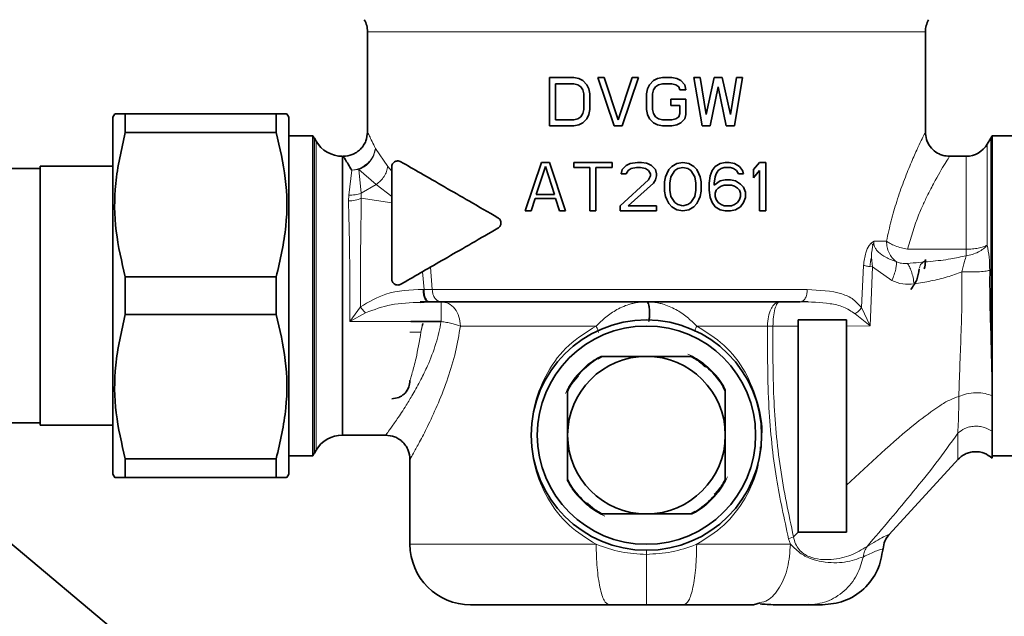
# Model space of a CAD drawing. Units: millimetres. Extents: x 322 to 5920, y 475 to 4900.
# Drawn here: x 2557 to 2639, y 4751 to 4800 of the extents above; entities that cross this region are included whole.
import ezdxf

# ---------------------------------------------------------------- set-up
doc = ezdxf.new("R2010")
doc.units = ezdxf.units.MM

msp = doc.modelspace()

# ---------------------------------------------------------------- linework, layer by layer
at = {"color": 7, "linetype": 'Continuous', "lineweight": 35}
for p, q in [((2586.026, 4799.413), (2586.026, 4791.144)), ((2632.026, 4791.094), (2632.026, 4799.413)), ((2601.026, 4795.644), (2603.026, 4795.644)), ((2601.026, 4791.644), (2601.026, 4795.644)), ((2601.526, 4795.133), (2601.526, 4792.154)), ((2603.026, 4795.133), (2601.526, 4795.133)), ((2603.026, 4795.644), (2603.443, 4795.558)), ((2603.359, 4795.048), (2603.026, 4795.133)), ((2603.609, 4794.878), (2603.359, 4795.048)), ((2603.443, 4795.558), (2603.776, 4795.388)), ((2603.776, 4795.388), (2604.109, 4795.048)), ((2604.109, 4795.048), (2604.276, 4794.707)), ((2605.026, 4795.644), (2605.526, 4795.644)), ((2606.359, 4791.644), (2605.026, 4795.644)), ((2605.526, 4795.644), (2606.693, 4792.154)), ((2606.693, 4792.154), (2607.859, 4795.644)), ((2608.359, 4795.644), (2607.026, 4791.644)), ((2607.859, 4795.644), (2608.359, 4795.644)), ((2609.109, 4794.707), (2609.276, 4795.048)), ((2609.276, 4795.048), (2609.609, 4795.388)), ((2609.609, 4795.388), (2609.943, 4795.558)), ((2610.026, 4795.048), (2609.776, 4794.878)), ((2609.943, 4795.558), (2610.359, 4795.644)), ((2610.359, 4795.133), (2610.026, 4795.048)), ((2610.359, 4795.644), (2611.109, 4795.644)), ((2611.109, 4795.133), (2610.359, 4795.133)), ((2611.109, 4795.644), (2611.526, 4795.558)), ((2611.443, 4795.048), (2611.109, 4795.133)), ((2611.693, 4794.878), (2611.443, 4795.048)), ((2611.526, 4795.558), (2611.859, 4795.388)), ((2611.859, 4795.388), (2612.193, 4795.048)), ((2612.193, 4795.048), (2612.276, 4794.622)), ((2612.943, 4795.644), (2613.443, 4795.644)), ((2613.609, 4791.644), (2612.943, 4795.644)), ((2613.443, 4795.644), (2613.943, 4792.58)), ((2613.943, 4792.58), (2614.609, 4795.644)), ((2614.609, 4795.644), (2615.276, 4795.644)), ((2615.276, 4795.644), (2615.943, 4792.58)), ((2615.943, 4792.58), (2616.443, 4795.644)), ((2616.943, 4795.644), (2616.276, 4791.644)), ((2616.443, 4795.644), (2616.943, 4795.644)), ((2603.776, 4794.622), (2603.609, 4794.878)), ((2603.859, 4794.282), (2603.776, 4794.622)), ((2603.859, 4793.005), (2603.859, 4794.282)), ((2604.276, 4794.707), (2604.359, 4794.282)), ((2604.359, 4794.282), (2604.359, 4793.005)), ((2609.026, 4794.282), (2609.109, 4794.707)), ((2609.026, 4793.005), (2609.026, 4794.282)), ((2609.609, 4794.622), (2609.526, 4794.282)), ((2609.526, 4794.282), (2609.526, 4793.005)), ((2609.776, 4794.878), (2609.609, 4794.622)), ((2611.776, 4794.622), (2611.693, 4794.878)), ((2612.276, 4794.622), (2611.776, 4794.622)), ((2614.943, 4794.878), (2614.276, 4791.644)), ((2615.609, 4791.644), (2614.943, 4794.878)), ((2611.026, 4793.856), (2612.276, 4793.856)), ((2611.026, 4793.346), (2611.026, 4793.856)), ((2612.276, 4793.856), (2612.276, 4792.58)), ((2565.186, 4792.644), (2565.026, 4792.366)), ((2566.052, 4791.097), (2566.052, 4792.644)), ((2578.5, 4792.644), (2566.052, 4792.644)), ((2578.5, 4792.644), (2578.5, 4791.097)), ((2579.526, 4792.366), (2579.366, 4792.644)), ((2603.609, 4792.41), (2603.776, 4792.665)), ((2603.776, 4792.665), (2603.859, 4793.005)), ((2604.359, 4793.005), (2604.276, 4792.58)), ((2609.109, 4792.58), (2609.026, 4793.005)), ((2609.526, 4793.005), (2609.609, 4792.665)), ((2609.609, 4792.665), (2609.776, 4792.41)), ((2611.776, 4793.346), (2611.026, 4793.346)), ((2611.693, 4792.41), (2611.776, 4792.665)), ((2611.776, 4792.665), (2611.776, 4793.346)), ((2565.026, 4792.366), (2565.026, 4762.921)), ((2579.526, 4792.366), (2579.526, 4762.921)), ((2601.526, 4792.154), (2603.026, 4792.154)), ((2603.026, 4792.154), (2603.359, 4792.239)), ((2603.359, 4792.239), (2603.609, 4792.41)), ((2603.776, 4791.899), (2603.443, 4791.729)), ((2604.109, 4792.239), (2603.776, 4791.899)), ((2604.276, 4792.58), (2604.109, 4792.239)), ((2609.276, 4792.239), (2609.109, 4792.58)), ((2609.609, 4791.899), (2609.276, 4792.239)), ((2609.943, 4791.729), (2609.609, 4791.899)), ((2609.776, 4792.41), (2610.026, 4792.239)), ((2610.026, 4792.239), (2610.359, 4792.154)), ((2610.359, 4792.154), (2611.109, 4792.154)), ((2611.109, 4792.154), (2611.443, 4792.239)), ((2611.443, 4792.239), (2611.693, 4792.41)), ((2611.859, 4791.899), (2611.526, 4791.729)), ((2612.193, 4792.239), (2611.859, 4791.899)), ((2612.276, 4792.58), (2612.193, 4792.239)), ((2578.5, 4791.097), (2566.052, 4791.097)), ((2603.026, 4791.644), (2601.026, 4791.644)), ((2603.443, 4791.729), (2603.026, 4791.644)), ((2607.026, 4791.644), (2606.359, 4791.644)), ((2610.359, 4791.644), (2609.943, 4791.729)), ((2611.109, 4791.644), (2610.359, 4791.644)), ((2611.526, 4791.729), (2611.109, 4791.644)), ((2614.276, 4791.644), (2613.609, 4791.644)), ((2616.276, 4791.644), (2615.609, 4791.644)), ((2581.509, 4790.844), (2579.526, 4790.844)), ((2581.509, 4777.644), (2581.509, 4790.844)), ((2581.786, 4790.394), (2581.641, 4790.644)), ((2637.41, 4790.644), (2637.122, 4790.144)), ((2639.526, 4790.844), (2637.542, 4790.844)), ((2637.542, 4774.55), (2637.542, 4790.844)), ((2583.951, 4789.144), (2583.951, 4766.144)), ((2599.026, 4784.644), (2600.359, 4788.644)), ((2600.359, 4788.644), (2601.026, 4788.644)), ((2601.026, 4788.644), (2602.359, 4784.644)), ((2603.026, 4788.644), (2606.193, 4788.644)), ((2603.026, 4788.218), (2603.026, 4788.644)), ((2606.193, 4788.644), (2606.193, 4788.218)), ((2607.359, 4788.388), (2607.693, 4788.558)), ((2607.693, 4788.558), (2608.276, 4788.644)), ((2608.276, 4788.644), (2608.609, 4788.644)), ((2608.609, 4788.644), (2609.026, 4788.573)), ((2609.026, 4788.573), (2609.109, 4788.558)), ((2609.109, 4788.558), (2609.443, 4788.388)), ((2611.109, 4788.303), (2611.526, 4788.558)), ((2611.526, 4788.558), (2612.026, 4788.644)), ((2612.026, 4788.644), (2612.526, 4788.558)), ((2612.526, 4788.558), (2612.943, 4788.303)), ((2614.693, 4788.303), (2615.109, 4788.558)), ((2615.109, 4788.558), (2615.526, 4788.644)), ((2615.526, 4788.644), (2615.859, 4788.644)), ((2615.859, 4788.644), (2616.276, 4788.558)), ((2616.276, 4788.558), (2616.693, 4788.303)), ((2617.859, 4788.048), (2618.359, 4788.644)), ((2618.359, 4788.644), (2618.859, 4788.644)), ((2618.859, 4788.644), (2618.859, 4784.644)), ((2635.39, 4789.144), (2634, 4789.144)), ((2559.026, 4788.124), (2554.026, 4788.124)), ((2565.026, 4788.319), (2559.026, 4788.319)), ((2559.026, 4788.319), (2559.026, 4777.644)), ((2588.026, 4788.262), (2588.026, 4783.83)), ((2600.693, 4788.303), (2599.943, 4786.005)), ((2601.443, 4786.005), (2600.693, 4788.303)), ((2604.359, 4788.218), (2603.026, 4788.218)), ((2604.359, 4784.644), (2604.359, 4788.218)), ((2604.859, 4788.218), (2604.859, 4784.644)), ((2606.193, 4788.218), (2604.859, 4788.218)), ((2606.943, 4787.707), (2607.026, 4788.048)), ((2607.026, 4788.048), (2607.359, 4788.388)), ((2607.526, 4787.963), (2607.359, 4787.707)), ((2607.776, 4788.133), (2607.526, 4787.963)), ((2608.193, 4788.218), (2607.776, 4788.133)), ((2608.526, 4788.218), (2608.193, 4788.218)), ((2608.943, 4788.133), (2608.526, 4788.218)), ((2609.193, 4787.963), (2608.943, 4788.133)), ((2609.359, 4787.707), (2609.193, 4787.963)), ((2609.443, 4788.388), (2609.776, 4788.048)), ((2609.776, 4788.048), (2609.859, 4787.707)), ((2610.693, 4787.707), (2610.859, 4788.048)), ((2610.859, 4788.048), (2611.109, 4788.303)), ((2611.359, 4787.963), (2611.026, 4787.452)), ((2611.609, 4788.133), (2611.359, 4787.963)), ((2612.026, 4788.218), (2611.609, 4788.133)), ((2612.443, 4788.133), (2612.026, 4788.218)), ((2612.693, 4787.963), (2612.443, 4788.133)), ((2613.026, 4787.452), (2612.693, 4787.963)), ((2612.943, 4788.303), (2613.193, 4788.048)), ((2613.193, 4788.048), (2613.359, 4787.707)), ((2614.276, 4787.537), (2614.443, 4787.963)), ((2614.443, 4787.963), (2614.693, 4788.303)), ((2614.943, 4787.963), (2614.776, 4787.707)), ((2615.192, 4788.133), (2614.943, 4787.963)), ((2615.443, 4788.218), (2615.192, 4788.133)), ((2615.943, 4788.218), (2615.443, 4788.218)), ((2616.193, 4788.133), (2615.943, 4788.218)), ((2616.443, 4787.963), (2616.193, 4788.133)), ((2616.609, 4787.707), (2616.443, 4787.963)), ((2616.693, 4788.303), (2616.943, 4787.963)), ((2616.943, 4787.963), (2617.026, 4787.707)), ((2617.859, 4787.367), (2617.859, 4788.048)), ((2618.359, 4787.963), (2617.859, 4787.367)), ((2618.359, 4784.644), (2618.359, 4787.963)), ((2606.859, 4785.069), (2609.193, 4787.197)), ((2607.359, 4787.707), (2606.943, 4787.707)), ((2609.609, 4786.941), (2607.526, 4785.069)), ((2609.193, 4787.197), (2609.359, 4787.537)), ((2609.359, 4787.537), (2609.359, 4787.707)), ((2609.776, 4787.197), (2609.609, 4786.941)), ((2609.859, 4787.537), (2609.776, 4787.197)), ((2609.859, 4787.707), (2609.859, 4787.537)), ((2610.526, 4787.027), (2610.609, 4787.452)), ((2610.526, 4786.261), (2610.526, 4787.027)), ((2610.609, 4787.452), (2610.693, 4787.707)), ((2611.026, 4787.452), (2610.943, 4786.941)), ((2610.943, 4786.941), (2610.943, 4786.346)), ((2613.109, 4786.941), (2613.026, 4787.452)), ((2613.109, 4786.346), (2613.109, 4786.941)), ((2613.359, 4787.707), (2613.443, 4787.452)), ((2613.443, 4787.452), (2613.526, 4787.027)), ((2613.526, 4787.027), (2613.526, 4786.261)), ((2614.193, 4786.941), (2614.276, 4787.537)), ((2614.193, 4786.346), (2614.193, 4786.941)), ((2614.693, 4787.452), (2614.609, 4786.941)), ((2614.609, 4786.771), (2615.109, 4787.112)), ((2614.609, 4786.941), (2614.609, 4786.771)), ((2614.776, 4787.707), (2614.693, 4787.452)), ((2615.109, 4787.112), (2615.526, 4787.197)), ((2615.526, 4787.197), (2615.943, 4787.197)), ((2615.943, 4787.197), (2616.359, 4787.112)), ((2616.359, 4787.112), (2616.776, 4786.856)), ((2617.026, 4787.707), (2616.609, 4787.707)), ((2610.609, 4785.835), (2610.526, 4786.261)), ((2610.943, 4786.346), (2611.026, 4785.835)), ((2613.026, 4785.835), (2613.109, 4786.346)), ((2613.526, 4786.261), (2613.443, 4785.835)), ((2614.276, 4785.75), (2614.193, 4786.346)), ((2614.776, 4786.346), (2614.693, 4786.09)), ((2614.943, 4786.516), (2614.776, 4786.346)), ((2615.192, 4786.686), (2614.943, 4786.516)), ((2615.443, 4786.771), (2615.192, 4786.686)), ((2616.026, 4786.771), (2615.443, 4786.771)), ((2616.276, 4786.686), (2616.026, 4786.771)), ((2616.526, 4786.516), (2616.276, 4786.686)), ((2616.693, 4786.346), (2616.526, 4786.516)), ((2616.776, 4786.09), (2616.693, 4786.346)), ((2616.776, 4786.856), (2617.026, 4786.601)), ((2617.026, 4786.601), (2617.193, 4786.175)), ((2617.193, 4786.175), (2617.193, 4785.75)), ((2599.859, 4785.665), (2599.526, 4784.644)), ((2601.526, 4785.665), (2599.859, 4785.665)), ((2599.943, 4786.005), (2601.443, 4786.005)), ((2601.859, 4784.644), (2601.526, 4785.665)), ((2610.693, 4785.58), (2610.609, 4785.835)), ((2610.859, 4785.239), (2610.693, 4785.58)), ((2611.026, 4785.835), (2611.359, 4785.324)), ((2611.359, 4785.324), (2611.609, 4785.154)), ((2612.443, 4785.154), (2612.693, 4785.324)), ((2612.693, 4785.324), (2613.026, 4785.835)), ((2613.359, 4785.58), (2613.193, 4785.239)), ((2613.443, 4785.835), (2613.359, 4785.58)), ((2614.443, 4785.324), (2614.276, 4785.75)), ((2614.693, 4784.984), (2614.443, 4785.324)), ((2614.693, 4786.09), (2614.693, 4785.835)), ((2614.693, 4785.835), (2614.776, 4785.58)), ((2614.776, 4785.58), (2614.943, 4785.324)), ((2614.943, 4785.324), (2615.192, 4785.154)), ((2616.276, 4785.154), (2616.526, 4785.324)), ((2616.526, 4785.324), (2616.693, 4785.58)), ((2616.693, 4785.58), (2616.776, 4785.835)), ((2616.776, 4785.835), (2616.776, 4786.09)), ((2617.026, 4785.324), (2616.776, 4784.984)), ((2617.193, 4785.75), (2617.026, 4785.324)), ((2599.526, 4784.644), (2599.026, 4784.644)), ((2602.359, 4784.644), (2601.859, 4784.644)), ((2604.859, 4784.644), (2604.359, 4784.644)), ((2606.859, 4784.644), (2606.859, 4785.069)), ((2609.026, 4784.644), (2606.859, 4784.644)), ((2607.526, 4785.069), (2609.859, 4785.069)), ((2609.859, 4784.644), (2609.026, 4784.644)), ((2609.859, 4785.069), (2609.859, 4784.644)), ((2611.109, 4784.984), (2610.859, 4785.239)), ((2611.526, 4784.729), (2611.109, 4784.984)), ((2612.026, 4784.644), (2611.526, 4784.729)), ((2611.609, 4785.154), (2612.026, 4785.069)), ((2612.026, 4785.069), (2612.443, 4785.154)), ((2612.526, 4784.729), (2612.026, 4784.644)), ((2612.943, 4784.984), (2612.526, 4784.729)), ((2613.193, 4785.239), (2612.943, 4784.984)), ((2615.109, 4784.729), (2614.693, 4784.984)), ((2615.526, 4784.644), (2615.109, 4784.729)), ((2615.192, 4785.154), (2615.443, 4785.069)), ((2615.443, 4785.069), (2616.026, 4785.069)), ((2615.943, 4784.644), (2615.526, 4784.644)), ((2616.359, 4784.729), (2615.943, 4784.644)), ((2616.026, 4785.069), (2616.276, 4785.154)), ((2616.776, 4784.984), (2616.359, 4784.729)), ((2618.859, 4784.644), (2618.359, 4784.644)), ((2566.052, 4779.191), (2566.052, 4776.097)), ((2566.052, 4779.191), (2578.5, 4779.191)), ((2578.5, 4776.097), (2578.5, 4779.191)), ((2589.138, 4778.801), (2588.776, 4778.592)), ((2559.026, 4777.644), (2559.026, 4766.969)), ((2581.509, 4764.444), (2581.509, 4777.644)), ((2590.366, 4777.132), (2590.958, 4777.161)), ((2590.393, 4777.09), (2591.037, 4777.144)), ((2591.037, 4777.144), (2591.125, 4777.144)), ((2621.815, 4777.16), (2622.349, 4777.136)), ((2578.5, 4776.097), (2566.052, 4776.097)), ((2625.526, 4775.644), (2621.526, 4775.644)), ((2621.526, 4775.128), (2621.526, 4775.644)), ((2625.526, 4775.136), (2625.526, 4775.644)), ((2589.589, 4775.514), (2592.107, 4775.514)), ((2590.557, 4775.224), (2590.586, 4775.358)), ((2637.526, 4771.622), (2637.542, 4774.55)), ((2609.026, 4772.644), (2605.284, 4772.644)), ((2612.767, 4772.644), (2609.026, 4772.644)), ((2637.526, 4770.124), (2637.526, 4771.622)), ((2602.526, 4769.885), (2602.526, 4766.144)), ((2615.526, 4766.144), (2615.526, 4769.885)), ((2637.526, 4769.374), (2637.526, 4770.124)), ((2554.026, 4767.164), (2559.026, 4767.164)), ((2559.026, 4766.969), (2565.026, 4766.969)), ((2583.951, 4766.144), (2587.526, 4766.144)), ((2602.526, 4766.144), (2602.526, 4762.402)), ((2615.526, 4762.402), (2615.526, 4766.144)), ((2566.052, 4762.644), (2566.052, 4764.191)), ((2578.5, 4764.191), (2566.052, 4764.191)), ((2578.5, 4764.191), (2578.5, 4762.644)), ((2579.526, 4764.444), (2581.509, 4764.444)), ((2581.641, 4764.644), (2581.786, 4764.894)), ((2637.521, 4764.444), (2639.526, 4764.444)), ((2589.526, 4764.144), (2589.526, 4757.144)), ((2629.05, 4757.955), (2634.747, 4764.179)), ((2565.026, 4762.921), (2565.186, 4762.644)), ((2578.5, 4762.644), (2566.052, 4762.644)), ((2579.366, 4762.644), (2579.526, 4762.921)), ((2605.284, 4759.644), (2609.026, 4759.644)), ((2609.026, 4759.644), (2612.767, 4759.644)), ((2568.86, 4746.933), (2555.837, 4757.861)), ((2621.54, 4758.144), (2621.526, 4758.144)), ((2609.026, 4752.144), (2605.943, 4752.144)), ((2612.109, 4752.144), (2609.026, 4752.144)), ((2617.85, 4752.144), (2618.391, 4752.321)), ((2621.785, 4752.153), (2622.668, 4752.156)), ((2621.785, 4752.144), (2622.324, 4752.144)), ((2622.424, 4752.162), (2622.656, 4752.156))]:
    msp.add_line(p, q, dxfattribs=at)
at = {"color": 8, "linetype": 'Continuous', "lineweight": 18}
for p, q in [((2581.641, 4764.645), (2581.641, 4790.644)), ((2581.786, 4764.894), (2581.786, 4790.394)), ((2637.41, 4774.597), (2637.41, 4790.644)), ((2586.674, 4789.79), (2587.704, 4788.312)), ((2637.122, 4790.144), (2637.122, 4781.81)), ((2635.39, 4781.477), (2635.39, 4789.144)), ((2584.475, 4785.943), (2584.73, 4787.991)), ((2584.73, 4787.991), (2585.304, 4788.054)), ((2586.75, 4786.83), (2585.304, 4788.054)), ((2585.305, 4788.053), (2585.49, 4786.099)), ((2587.704, 4788.312), (2588.026, 4787.926)), ((2585.49, 4786.099), (2586.75, 4786.83)), ((2588.026, 4785.823), (2586.75, 4786.83)), ((2584.457, 4785.462), (2584.475, 4785.943)), ((2585.49, 4786.099), (2585.515, 4785.681)), ((2588.026, 4785.307), (2585.515, 4785.681)), ((2627.589, 4782.014), (2627.795, 4782.144)), ((2627.795, 4782.144), (2627.688, 4781.756)), ((2627.795, 4782.144), (2628.822, 4782.144)), ((2630.543, 4781.477), (2635.39, 4781.477)), ((2635.39, 4781.477), (2635.39, 4780.942)), ((2627.577, 4780.804), (2627.652, 4780.03)), ((2590.692, 4778.165), (2590.567, 4779.626)), ((2591.212, 4779.998), (2591.365, 4778.144)), ((2626.754, 4776.661), (2626.922, 4780.137)), ((2627.652, 4780.03), (2627.451, 4780.054)), ((2627.652, 4780.03), (2627.468, 4775.148)), ((2627.652, 4780.03), (2629.271, 4778.888)), ((2631.621, 4780.23), (2631.548, 4779.941)), ((2590.605, 4778.165), (2590.692, 4778.165)), ((2585.436, 4776.725), (2584.565, 4775.514)), ((2627.468, 4775.148), (2626.754, 4776.661)), ((2584.565, 4775.514), (2585.869, 4776.245)), ((2626.228, 4776.155), (2627.468, 4775.148)), ((2592.107, 4775.514), (2584.565, 4775.514)), ((2590.555, 4775.294), (2590.431, 4774.644)), ((2590.431, 4774.644), (2590.557, 4775.224)), ((2619.004, 4775.144), (2613.172, 4775.144)), ((2619.004, 4775.144), (2619.46, 4775.128)), ((2621.526, 4775.128), (2619.46, 4775.128)), ((2627.468, 4775.148), (2625.526, 4775.136)), ((2589.526, 4774.644), (2590.431, 4774.644)), ((2637.542, 4774.55), (2637.41, 4774.597)), ((2605.459, 4772.644), (2605.035, 4772.423)), ((2615.526, 4769.71), (2615.306, 4770.135)), ((2602.526, 4762.577), (2602.746, 4762.152)), ((2612.592, 4759.644), (2613.017, 4759.864)), ((2620.749, 4757.596), (2621.153, 4757.757)), ((2620.892, 4757.144), (2620.749, 4757.596))]:
    msp.add_line(p, q, dxfattribs=at)
at = {"color": 8, "linetype": 'Continuous', "lineweight": 18, "flags": 128}
for points in [[(2604.88, 4775.144), (2603.25, 4775.144), (2601.664, 4775.144), (2600.132, 4775.144), (2598.667, 4775.144), (2597.279, 4775.144), (2595.98, 4775.144), (2594.777, 4775.144), (2593.681, 4775.144)], [(2589.526, 4757.144), (2589.705, 4757.144), (2590.239, 4757.144), (2591.118, 4757.144), (2592.327, 4757.144), (2593.842, 4757.144), (2595.636, 4757.144), (2597.676, 4757.144), (2599.925, 4757.144), (2602.341, 4757.144), (2604.88, 4757.144)]]:
    msp.add_lwpolyline(points, dxfattribs=at)
at = {"color": 7, "linetype": 'Continuous', "lineweight": 35, "flags": 128}
msp.add_lwpolyline([(2625.526, 4758.163), (2625.515, 4758.154), (2625.505, 4758.144)], dxfattribs=at)
at = {"color": 7, "linetype": 'Continuous', "lineweight": 35}
for radius in [9.5, 9]:
    msp.add_circle((2609.026, 4766.144), radius, dxfattribs=at)
for centre, radius, start, end in [((2584.026, 4799.412), 2, 359.9772, 29.99999), ((2634.026, 4799.412), 2, 150.00001, 179.9772), ((2579.909, 4789.644), 2, 29.99996, 36.8699), ((2583.951, 4791.644), 2.5, 210, 270), ((2639.142, 4789.644), 2, 143.1301, 149.99979), ((2635.39, 4791.144), 2, 270, 329.99999), ((2609.026, 4766.144), 7.5, 119.92643, 150.07357), ((2609.026, 4766.144), 6.5, 90, 180), ((2609.026, 4766.144), 6.5, 0, 90), ((2609.026, 4766.144), 7.5, 29.92643, 60.07357), ((2583.951, 4763.644), 2.5, 90, 150), ((2609.026, 4766.144), 6.5, 180, 270), ((2609.026, 4766.144), 6.5, 270, 0), ((2579.909, 4765.644), 2, 323.1301, 330.00004), ((2609.026, 4766.144), 7.5, 209.92643, 240.07357), ((2609.026, 4766.144), 7.5, 299.92643, 330.07357), ((2594.526, 4757.144), 5, 180.00047, 270)]:
    msp.add_arc(centre, radius, start, end, dxfattribs=at)
at = {"color": 8, "linetype": 'Continuous', "lineweight": 18}
msp.add_arc((2634.949, 4784.182), 3.27, 277.74044, 296.28767, dxfattribs=at)
for points in [[(2609.026, 4799.412), (2607.52, 4799.412), (2604.51, 4799.412), (2600.167, 4799.412), (2596.165, 4799.412), (2592.658, 4799.412), (2589.776, 4799.412), (2587.65, 4799.412), (2586.283, 4799.412), (2586.111, 4799.412), (2586.026, 4799.412)], [(2632.026, 4799.412), (2631.94, 4799.412), (2631.769, 4799.412), (2630.401, 4799.412), (2628.276, 4799.412), (2625.393, 4799.412), (2621.887, 4799.412), (2617.884, 4799.412), (2613.542, 4799.412), (2610.531, 4799.412), (2609.026, 4799.412)], [(2628.822, 4782.144), (2628.832, 4781.976), (2628.853, 4781.64), (2629.021, 4781.17), (2629.274, 4780.753), (2629.507, 4780.553), (2629.623, 4780.453)], [(2637.122, 4781.81), (2637.023, 4781.762), (2636.825, 4781.666), (2636.4, 4781.56), (2635.914, 4781.49), (2635.564, 4781.481), (2635.39, 4781.477)], [(2591.365, 4778.144), (2592.521, 4778.144), (2594.835, 4778.144), (2599.208, 4778.144), (2603.989, 4778.144), (2607.347, 4778.144), (2609.026, 4778.144)], [(2591.365, 4778.144), (2591.376, 4778.013), (2591.399, 4777.75), (2591.577, 4777.42), (2591.831, 4777.189), (2592.032, 4777.159), (2592.132, 4777.144)], [(2609.026, 4778.144), (2610.204, 4778.144), (2612.56, 4778.144), (2616.006, 4778.144), (2619.309, 4778.144), (2621.294, 4778.144), (2622.287, 4778.144)], [(2621.71, 4777.144), (2621.786, 4777.159), (2621.937, 4777.189), (2622.128, 4777.42), (2622.261, 4777.75), (2622.278, 4778.013), (2622.287, 4778.144)], [(2593.681, 4775.144), (2593.657, 4775.406), (2593.61, 4775.93), (2593.246, 4776.591), (2592.726, 4777.053), (2592.313, 4777.114), (2592.107, 4777.144)], [(2592.107, 4777.144), (2592.107, 4777.123), (2592.107, 4777.081), (2592.107, 4776.816), (2592.107, 4776.683)], [(2620.027, 4777.144), (2619.96, 4777.136), (2619.826, 4777.121), (2619.633, 4777.002), (2619.454, 4776.82), (2619.354, 4776.645), (2619.303, 4776.558)], [(2605.943, 4752.144), (2605.803, 4752.219), (2605.525, 4752.369), (2605.173, 4753.525), (2604.928, 4755.178), (2604.896, 4756.488), (2604.88, 4757.144)], [(2613.172, 4757.144), (2613.156, 4756.488), (2613.124, 4755.178), (2612.878, 4753.525), (2612.527, 4752.369), (2612.248, 4752.219), (2612.109, 4752.144)], [(2613.172, 4757.144), (2614.558, 4757.144), (2617.329, 4757.144), (2619.704, 4757.144), (2620.892, 4757.144)]]:
    msp.add_open_spline(points, degree=3, dxfattribs=at)
at = {"color": 7, "linetype": 'Continuous', "lineweight": 35}
for points, knots in [([(2566.052, 4792.644), (2565.823, 4792.644), (2565.438, 4792.644), (2565.203, 4792.644), (2565.208, 4792.644), (2565.21, 4792.644)], [0, 0, 0, 0, 0.478378, 0.801324, 1, 1, 1, 1]), ([(2579.342, 4792.644), (2579.349, 4792.644), (2579.364, 4792.644), (2579.29, 4792.644), (2579.175, 4792.644), (2578.998, 4792.644), (2578.776, 4792.644), (2578.592, 4792.644), (2578.5, 4792.644)], [0, 0, 0, 0, 0.128397, 0.292731, 0.468797, 0.645195, 0.822476, 1, 1, 1, 1]), ([(2566.052, 4779.191), (2565.757, 4780.446), (2565.161, 4782.986), (2565.114, 4787.027), (2565.731, 4789.705), (2566.052, 4791.097)], [0, 0, 0, 0, 0.319363, 0.646403, 1, 1, 1, 1]), ([(2578.5, 4791.097), (2578.794, 4789.841), (2579.391, 4787.301), (2579.438, 4783.26), (2578.82, 4780.582), (2578.5, 4779.191)], [0, 0, 0, 0, 0.319363, 0.646403, 1, 1, 1, 1]), ([(2584.026, 4789.144), (2584.277, 4789.17), (2584.664, 4789.211), (2585.13, 4789.461), (2585.451, 4789.719), (2585.709, 4790.039), (2585.958, 4790.505), (2585.999, 4790.892), (2586.026, 4791.144)], [0, 0, 0, 0, 0.239456, 0.368359, 0.499999, 0.631638, 0.760543, 1, 1, 1, 1]), ([(2634.026, 4789.144), (2633.842, 4789.158), (2633.549, 4789.181), (2633.071, 4789.365), (2632.617, 4789.673), (2632.286, 4790.119), (2632.069, 4790.62), (2632.043, 4790.951), (2632.026, 4791.164)], [0, 0, 0, 0, 0.173908, 0.278287, 0.484559, 0.686946, 0.798284, 1, 1, 1, 1]), ([(2584.026, 4789.144), (2584.058, 4789.094), (2584.126, 4788.992), (2584.525, 4788.331), (2584.73, 4787.99)], [0, 0, 0, 0, 0.4857439, 1, 1, 1, 1]), ([(2588.026, 4788.262), (2588.027, 4788.284), (2588.028, 4788.329), (2588.048, 4788.42), (2588.115, 4788.572), (2588.269, 4788.71), (2588.503, 4788.792), (2588.68, 4788.729), (2588.776, 4788.695)], [0, 0, 0, 0, 0.038572, 0.079777, 0.175993, 0.396526, 0.676021, 1, 1, 1, 1]), ([(2596.776, 4784.077), (2595.981, 4784.535), (2594.442, 4785.423), (2592.318, 4786.65), (2590.397, 4787.759), (2589.307, 4788.388), (2588.776, 4788.695)], [0, 0, 0, 0, 0.258289, 0.500351, 0.756278, 1, 1, 1, 1]), ([(2588.026, 4779.025), (2588.026, 4779.858), (2588.026, 4781.513), (2588.026, 4783.061), (2588.026, 4783.83)], [0, 0, 0, 0, 0.503624, 1, 1, 1, 1]), ([(2596.776, 4784.077), (2596.813, 4784.051), (2596.885, 4784.002), (2596.964, 4783.894), (2597.014, 4783.774), (2597.031, 4783.645), (2597.015, 4783.515), (2596.965, 4783.394), (2596.885, 4783.285), (2596.814, 4783.236), (2596.776, 4783.211)], [0, 0, 0, 0, 0.138257, 0.2616, 0.382427, 0.498674, 0.615682, 0.737729, 0.861444, 1, 1, 1, 1]), ([(2589.138, 4778.801), (2590.24, 4779.437), (2592.447, 4780.712), (2595.332, 4782.377), (2596.776, 4783.211)], [0, 0, 0, 0, 0.499642, 1, 1, 1, 1]), ([(2631.928, 4779.86), (2631.945, 4779.91), (2632.023, 4780.155), (2632.024, 4780.414), (2632.025, 4780.619)], [0, 0, 0, 0, 0.208145, 1, 1, 1, 1]), ([(2631.524, 4779.858), (2631.475, 4779.55), (2631.376, 4778.93), (2631.012, 4778.419), (2630.828, 4778.162)], [0, 0, 0, 0, 0.496044, 1, 1, 1, 1]), ([(2588.776, 4778.592), (2588.74, 4778.574), (2588.659, 4778.535), (2588.513, 4778.517), (2588.375, 4778.542), (2588.255, 4778.599), (2588.162, 4778.674), (2588.085, 4778.779), (2588.035, 4778.897), (2588.029, 4778.983), (2588.026, 4779.025)], [0, 0, 0, 0, 0.113735, 0.260713, 0.4271, 0.522294, 0.653328, 0.768707, 0.887652, 1, 1, 1, 1]), ([(2592.132, 4777.144), (2591.986, 4777.144), (2591.692, 4777.144), (2591.314, 4777.144), (2591.125, 4777.144)], [0, 0, 0, 0, 0.499736, 1, 1, 1, 1]), ([(2592.132, 4777.144), (2593.004, 4777.144), (2594.793, 4777.144), (2598.15, 4777.144), (2601.975, 4777.144), (2606.145, 4777.144), (2610.422, 4777.144), (2614.563, 4777.144), (2618.396, 4777.144), (2620.625, 4777.144), (2621.71, 4777.144)], [0, 0, 0, 0, 0.11737, 0.241044, 0.369309, 0.5, 0.630691, 0.758956, 0.88263, 1, 1, 1, 1]), ([(2609.232, 4775.529), (2609.243, 4775.6), (2609.262, 4775.725), (2609.271, 4775.945), (2609.275, 4776.14), (2609.275, 4776.339), (2609.268, 4776.547), (2609.25, 4776.725), (2609.215, 4776.914), (2609.16, 4777.049), (2609.089, 4777.131), (2609.047, 4777.139), (2609.026, 4777.144)], [0, 0, 0, 0, 0.120544, 0.213337, 0.300882, 0.381371, 0.480092, 0.589618, 0.653791, 0.817074, 0.90743, 1, 1, 1, 1]), ([(2566.052, 4764.191), (2565.757, 4765.446), (2565.161, 4767.986), (2565.114, 4772.027), (2565.731, 4774.705), (2566.052, 4776.097)], [0, 0, 0, 0, 0.319363, 0.646403, 1, 1, 1, 1]), ([(2578.5, 4776.097), (2578.794, 4774.841), (2579.391, 4772.301), (2579.438, 4768.26), (2578.82, 4765.582), (2578.5, 4764.191)], [0, 0, 0, 0, 0.319363, 0.646403, 1, 1, 1, 1]), ([(2621.526, 4758.144), (2621.526, 4760.984), (2621.526, 4766.636), (2621.526, 4772.307), (2621.526, 4775.128)], [0, 0, 0, 0, 0.5024949, 1, 1, 1, 1]), ([(2625.526, 4775.136), (2625.526, 4772.946), (2625.526, 4768.558), (2625.526, 4764.206), (2625.526, 4762.026)], [0, 0, 0, 0, 0.499214, 1, 1, 1, 1]), ([(2588.026, 4769.144), (2588.225, 4769.166), (2588.529, 4769.2), (2588.887, 4769.403), (2589.196, 4769.668), (2589.468, 4770.088), (2589.507, 4770.466), (2589.526, 4770.644)], [0, 0, 0, 0, 0.253233, 0.386089, 0.51907, 0.773195, 1, 1, 1, 1]), ([(2637.526, 4769.374), (2637.526, 4768.802), (2637.526, 4767.697), (2637.526, 4766.867), (2637.526, 4766.466)], [0, 0, 0, 0, 0.517256, 1, 1, 1, 1]), ([(2589.526, 4764.144), (2589.499, 4764.395), (2589.458, 4764.782), (2589.209, 4765.248), (2588.951, 4765.568), (2588.63, 4765.826), (2588.164, 4766.076), (2587.777, 4766.117), (2587.526, 4766.144)], [0, 0, 0, 0, 0.239457, 0.368361, 0.500001, 0.63164, 0.760544, 1, 1, 1, 1]), ([(2637.526, 4766.466), (2637.526, 4765.828), (2637.526, 4764.549), (2637.526, 4764.354), (2637.526, 4764.257)], [0, 0, 0, 0, 0.499642, 1, 1, 1, 1]), ([(2637.526, 4764.257), (2637.322, 4764.407), (2637.008, 4764.637), (2636.496, 4764.767), (2636.085, 4764.793), (2635.679, 4764.73), (2635.182, 4764.555), (2634.891, 4764.297), (2634.702, 4764.13)], [0, 0, 0, 0, 0.2398317, 0.3688367, 0.5005042, 0.632098, 0.7608909, 1, 1, 1, 1]), ([(2565.21, 4762.644), (2565.203, 4762.644), (2565.188, 4762.644), (2565.262, 4762.644), (2565.377, 4762.644), (2565.554, 4762.644), (2565.775, 4762.644), (2565.96, 4762.644), (2566.052, 4762.644)], [0, 0, 0, 0, 0.128397, 0.292731, 0.468797, 0.645195, 0.822476, 1, 1, 1, 1]), ([(2578.5, 4762.644), (2578.729, 4762.644), (2579.113, 4762.644), (2579.349, 4762.644), (2579.344, 4762.644), (2579.342, 4762.644)], [0, 0, 0, 0, 0.478378, 0.801324, 1, 1, 1, 1]), ([(2625.526, 4762.026), (2625.526, 4761.353), (2625.526, 4760.009), (2625.526, 4758.778), (2625.526, 4758.163)], [0, 0, 0, 0, 0.500602, 1, 1, 1, 1]), ([(2625.505, 4758.144), (2624.928, 4758.144), (2623.723, 4758.144), (2622.288, 4758.144), (2621.54, 4758.144)], [0, 0, 0, 0, 0.478783, 1, 1, 1, 1]), ([(2628.532, 4756.759), (2628.568, 4756.982), (2628.642, 4757.427), (2628.918, 4757.783), (2629.056, 4757.962)], [0, 0, 0, 0, 0.50008, 1, 1, 1, 1]), ([(2623.547, 4752.144), (2624.147, 4752.207), (2625.393, 4752.338), (2627.021, 4753.392), (2628.197, 4754.935), (2628.423, 4756.166), (2628.532, 4756.76)], [0, 0, 0, 0, 0.2410735, 0.5, 0.7589264, 1, 1, 1, 1]), ([(2594.526, 4752.144), (2594.562, 4752.144), (2594.636, 4752.144), (2595.25, 4752.144), (2596.257, 4752.144), (2597.677, 4752.144), (2599.443, 4752.144), (2601.473, 4752.144), (2603.652, 4752.144), (2605.19, 4752.144), (2605.943, 4752.144)], [0, 0, 0, 0, 0.118682, 0.242618, 0.370324, 0.5, 0.629676, 0.757382, 0.881318, 1, 1, 1, 1]), ([(2618.404, 4752.227), (2618.772, 4752.195), (2619.44, 4752.137), (2620.839, 4752.152), (2621.546, 4752.153), (2621.785, 4752.153)], [0, 0, 0, 0, 0.448946, 0.813994, 1, 1, 1, 1]), ([(2623.546, 4752.144), (2623.524, 4752.144), (2623.48, 4752.144), (2623.166, 4752.144), (2622.766, 4752.144), (2622.476, 4752.144), (2622.324, 4752.144)], [0, 0, 0, 0, 0.291975, 0.591038, 0.786032, 1, 1, 1, 1])]:
    msp.add_open_spline(points, degree=3, knots=knots, dxfattribs=at)
at = {"color": 8, "linetype": 'Continuous', "lineweight": 18}
for points, knots in [([(2586.026, 4791.144), (2586.056, 4791.085), (2586.118, 4790.965), (2586.485, 4790.19), (2586.674, 4789.79)], [0, 0, 0, 0, 0.484008, 1, 1, 1, 1]), ([(2628.822, 4782.144), (2628.943, 4782.714), (2629.189, 4783.865), (2629.68, 4785.512), (2630.233, 4787.094), (2630.809, 4788.52), (2631.314, 4789.661), (2631.706, 4790.491), (2631.929, 4790.949), (2632.062, 4791.217), (2632.01, 4791.111), (2632.002, 4791.094)], [0, 0, 0, 0, 0.115029, 0.231825, 0.362137, 0.496903, 0.628165, 0.750074, 0.86517, 0.978648, 1, 1, 1, 1]), ([(2586.674, 4789.79), (2586.627, 4789.576), (2586.555, 4789.248), (2586.299, 4788.85), (2586.13, 4788.663), (2586.039, 4788.578), (2586.039, 4788.578), (2586.039, 4788.578), (2586.039, 4788.578), (2586.039, 4788.578), (2586.039, 4788.578), (2586.039, 4788.578), (2586.039, 4788.578), (2586.039, 4788.578), (2586.039, 4788.578), (2586.039, 4788.578), (2586.039, 4788.578), (2586.038, 4788.577), (2586.038, 4788.577), (2586.037, 4788.576), (2586.034, 4788.574), (2586.029, 4788.569), (2586.018, 4788.56), (2585.998, 4788.541), (2585.956, 4788.505), (2585.87, 4788.435), (2585.69, 4788.307), (2585.315, 4788.1), (2584.961, 4788.034), (2584.73, 4787.991)], [0, 0, 0, 0, 0.240751, 0.369119, 0.499581, 0.499773, 0.499822, 0.499834, 0.499838, 0.499843, 0.499855, 0.499874, 0.499901, 0.499936, 0.49998, 0.500033, 0.500095, 0.500245, 0.500425, 0.500851, 0.502044, 0.504096, 0.5082, 0.516406, 0.532815, 0.565598, 0.630881, 0.75925, 1, 1, 1, 1]), ([(2585.304, 4788.054), (2585.484, 4788.138), (2585.844, 4788.306), (2586.269, 4788.729), (2586.575, 4789.233), (2586.641, 4789.604), (2586.674, 4789.79)], [0, 0, 0, 0, 0.249936, 0.499948, 0.749959, 1, 1, 1, 1]), ([(2584.73, 4787.991), (2584.525, 4788.331), (2584.126, 4788.993), (2584.058, 4789.094), (2584.026, 4789.144)], [0, 0, 0, 0, 0.514873, 1, 1, 1, 1]), ([(2634, 4789.102), (2634.008, 4789.116), (2634.108, 4789.275), (2633.684, 4788.608), (2632.906, 4787.3), (2632.157, 4785.85), (2631.74, 4784.934), (2631.18, 4783.632), (2630.831, 4782.451), (2630.543, 4781.477)], [0, 0, 0, 0, 0.021774, 0.254598, 0.510283, 0.645487, 0.727043, 0.77501, 1, 1, 1, 1]), ([(2587.704, 4788.312), (2587.674, 4788.171), (2587.613, 4787.885), (2587.4, 4787.478), (2587.114, 4787.11), (2586.87, 4786.923), (2586.75, 4786.83)], [0, 0, 0, 0, 0.2466467, 0.4999978, 0.75335, 1, 1, 1, 1]), ([(2584.457, 4785.462), (2584.644, 4785.473), (2585.018, 4785.496), (2585.349, 4785.62), (2585.515, 4785.681)], [0, 0, 0, 0, 0.5, 1, 1, 1, 1]), ([(2584.565, 4775.514), (2584.569, 4776.396), (2584.576, 4778.178), (2584.554, 4780.846), (2584.511, 4783.369), (2584.475, 4784.765), (2584.457, 4785.462)], [0, 0, 0, 0, 0.2474469, 0.499924, 0.750022, 1, 1, 1, 1]), ([(2585.49, 4786.099), (2585.33, 4786.048), (2585.011, 4785.946), (2584.654, 4785.944), (2584.475, 4785.943)], [0, 0, 0, 0, 0.499596, 1, 1, 1, 1]), ([(2585.515, 4785.681), (2585.501, 4784.82), (2585.484, 4783.689), (2585.465, 4782.2), (2585.45, 4780.908), (2585.437, 4779.12), (2585.436, 4777.504), (2585.436, 4776.725)], [0, 0, 0, 0, 0.334021, 0.438563, 0.500868, 0.759729, 1, 1, 1, 1]), ([(2629.623, 4780.453), (2629.331, 4780.562), (2628.82, 4780.752), (2628.258, 4781.124), (2627.962, 4781.452), (2627.83, 4781.683), (2627.768, 4781.921), (2627.786, 4782.07), (2627.795, 4782.144)], [0, 0, 0, 0, 0.371004, 0.651208, 0.759248, 0.846813, 0.924385, 1, 1, 1, 1]), ([(2630.543, 4781.477), (2630.379, 4781.512), (2630.029, 4781.586), (2629.538, 4781.749), (2629.107, 4781.941), (2628.916, 4782.077), (2628.822, 4782.144)], [0, 0, 0, 0, 0.234379, 0.499991, 0.754523, 1, 1, 1, 1]), ([(2626.922, 4780.137), (2626.97, 4780.499), (2627.049, 4781.104), (2627.331, 4781.718), (2627.517, 4781.948), (2627.588, 4782.013), (2627.589, 4782.014)], [0, 0, 0, 0, 0.488377, 0.816981, 0.997535, 1, 1, 1, 1]), ([(2627.688, 4781.756), (2627.665, 4781.649), (2627.606, 4781.369), (2627.577, 4781.042), (2627.577, 4780.827), (2627.577, 4780.804)], [0, 0, 0, 0, 0.356302, 0.93274, 1, 1, 1, 1]), ([(2627.688, 4781.756), (2627.666, 4781.804), (2627.628, 4781.889), (2627.601, 4781.976), (2627.589, 4782.014)], [0, 0, 0, 0, 0.562422, 1, 1, 1, 1]), ([(2637.122, 4781.81), (2637.028, 4781.707), (2636.838, 4781.498), (2636.546, 4781.334), (2636.397, 4781.251)], [0, 0, 0, 0, 0.490887, 1, 1, 1, 1]), ([(2637.122, 4781.81), (2637.185, 4781.492), (2637.309, 4780.864), (2637.322, 4780.109), (2637.328, 4779.737)], [0, 0, 0, 0, 0.506575, 1, 1, 1, 1]), ([(2627.451, 4780.054), (2627.465, 4780.201), (2627.49, 4780.46), (2627.55, 4780.701), (2627.577, 4780.804)], [0, 0, 0, 0, 0.5702018, 1, 1, 1, 1]), ([(2629.271, 4778.888), (2629.334, 4779.053), (2629.464, 4779.389), (2629.589, 4779.844), (2629.652, 4780.224), (2629.633, 4780.378), (2629.623, 4780.453)], [0, 0, 0, 0, 0.245115, 0.499998, 0.754881, 1, 1, 1, 1]), ([(2630.543, 4780.313), (2630.383, 4780.304), (2630.068, 4780.286), (2629.77, 4780.398), (2629.623, 4780.453)], [0, 0, 0, 0, 0.508305, 1, 1, 1, 1]), ([(2635.39, 4780.942), (2634.967, 4780.849), (2634, 4780.636), (2632.374, 4780.454), (2631.179, 4780.362), (2630.543, 4780.313)], [0, 0, 0, 0, 0.26616, 0.609296, 1, 1, 1, 1]), ([(2632.026, 4780.568), (2632.026, 4780.568), (2632.161, 4780.681), (2631.891, 4780.455), (2631.621, 4780.23)], [0, 0, 0, 0, 0.000027, 1, 1, 1, 1]), ([(2635.034, 4779.62), (2635.11, 4779.909), (2635.235, 4780.382), (2635.346, 4780.786), (2635.39, 4780.942)], [0, 0, 0, 0, 0.613272, 1, 1, 1, 1]), ([(2627.451, 4780.054), (2627.382, 4780.063), (2627.181, 4780.089), (2627.024, 4780.118), (2626.922, 4780.137)], [0, 0, 0, 0, 0.342683, 1, 1, 1, 1]), ([(2631.105, 4778.614), (2631.075, 4778.792), (2631.015, 4779.157), (2630.877, 4779.65), (2630.716, 4780.063), (2630.6, 4780.231), (2630.543, 4780.313)], [0, 0, 0, 0, 0.24525, 0.500154, 0.754977, 1, 1, 1, 1]), ([(2635.034, 4779.62), (2634.633, 4779.468), (2633.804, 4779.155), (2632.48, 4778.843), (2631.566, 4778.691), (2631.105, 4778.614)], [0, 0, 0, 0, 0.3173255, 0.6557812, 1, 1, 1, 1]), ([(2634.789, 4769.329), (2634.813, 4770.139), (2634.859, 4771.757), (2634.967, 4774.351), (2635.047, 4776.991), (2635.038, 4778.744), (2635.034, 4779.62)], [0, 0, 0, 0, 0.2512989, 0.501767, 0.7511626, 1, 1, 1, 1]), ([(2635.034, 4779.62), (2635.247, 4779.612), (2635.685, 4779.596), (2636.353, 4779.613), (2636.944, 4779.66), (2637.203, 4779.712), (2637.328, 4779.737)], [0, 0, 0, 0, 0.242937, 0.5000001, 0.7570631, 1, 1, 1, 1]), ([(2637.328, 4779.737), (2637.326, 4778.885), (2637.321, 4777.169), (2637.381, 4775.458), (2637.41, 4774.597)], [0, 0, 0, 0, 0.496925, 1, 1, 1, 1]), ([(2631.105, 4778.614), (2630.785, 4778.592), (2630.156, 4778.548), (2629.562, 4778.776), (2629.27, 4778.888)], [0, 0, 0, 0, 0.509341, 1, 1, 1, 1]), ([(2585.436, 4776.725), (2586.12, 4777.125), (2587.721, 4778.06), (2589.555, 4778.127), (2590.605, 4778.165)], [0, 0, 0, 0, 0.427318, 1, 1, 1, 1]), ([(2590.605, 4778.165), (2590.609, 4778.037), (2590.617, 4777.841), (2590.67, 4777.603), (2590.726, 4777.439), (2590.796, 4777.306), (2590.897, 4777.178), (2590.982, 4777.157), (2591.037, 4777.144)], [0, 0, 0, 0, 0.23916, 0.36817, 0.5, 0.63183, 0.76084, 1, 1, 1, 1]), ([(2591.365, 4778.144), (2591.267, 4778.147), (2591.071, 4778.153), (2590.818, 4778.161), (2590.692, 4778.165)], [0, 0, 0, 0, 0.4998354, 1, 1, 1, 1]), ([(2590.692, 4778.165), (2590.697, 4778.037), (2590.704, 4777.841), (2590.757, 4777.603), (2590.813, 4777.439), (2590.883, 4777.306), (2590.985, 4777.178), (2591.069, 4777.157), (2591.125, 4777.144)], [0, 0, 0, 0, 0.239161, 0.3681692, 0.4999972, 0.6318257, 0.7608352, 1, 1, 1, 1]), ([(2622.287, 4778.144), (2623.277, 4778.104), (2624.647, 4778.05), (2626.074, 4777.423), (2626.54, 4776.901), (2626.754, 4776.661)], [0, 0, 0, 0, 0.584841, 0.809138, 1, 1, 1, 1]), ([(2585.869, 4776.245), (2585.791, 4776.316), (2585.634, 4776.458), (2585.502, 4776.636), (2585.436, 4776.725)], [0, 0, 0, 0, 0.500003, 1, 1, 1, 1]), ([(2585.869, 4776.245), (2586.56, 4776.495), (2588.021, 4777.025), (2589.574, 4777.068), (2590.393, 4777.09)], [0, 0, 0, 0, 0.472853, 1, 1, 1, 1]), ([(2592.107, 4776.683), (2592.107, 4776.518), (2592.107, 4776.189), (2592.107, 4775.739), (2592.107, 4775.514)], [0, 0, 0, 0, 0.499999, 1, 1, 1, 1]), ([(2609.026, 4777.144), (2608.796, 4777.135), (2608.413, 4777.12), (2607.998, 4777.037), (2607.795, 4776.986), (2607.35, 4776.864), (2606.633, 4776.563), (2605.689, 4775.923), (2605.139, 4775.393), (2604.88, 4775.144)], [0, 0, 0, 0, 0.152848, 0.255001, 0.283943, 0.292939, 0.563419, 0.794463, 1, 1, 1, 1]), ([(2613.172, 4775.144), (2612.913, 4775.393), (2612.362, 4775.924), (2611.423, 4776.561), (2610.716, 4776.858), (2610.271, 4776.982), (2610.061, 4777.036), (2609.635, 4777.12), (2609.254, 4777.135), (2609.026, 4777.144)], [0, 0, 0, 0, 0.2057345, 0.4373266, 0.7032413, 0.7086453, 0.7465591, 0.8483102, 1, 1, 1, 1]), ([(2619.303, 4776.558), (2619.218, 4776.351), (2619.046, 4775.938), (2619.018, 4775.408), (2619.004, 4775.144)], [0, 0, 0, 0, 0.499998, 1, 1, 1, 1]), ([(2619.46, 4775.128), (2619.468, 4775.392), (2619.484, 4775.919), (2619.615, 4776.586), (2619.803, 4777.052), (2619.952, 4777.113), (2620.027, 4777.144)], [0, 0, 0, 0, 0.250001, 0.500001, 0.750001, 1, 1, 1, 1]), ([(2621.71, 4777.144), (2622.542, 4777.122), (2623.777, 4777.09), (2625.288, 4776.778), (2625.92, 4776.359), (2626.228, 4776.155)], [0, 0, 0, 0, 0.513132, 0.762632, 1, 1, 1, 1]), ([(2626.228, 4776.155), (2626.278, 4776.188), (2626.382, 4776.255), (2626.525, 4776.378), (2626.656, 4776.515), (2626.721, 4776.612), (2626.754, 4776.661)], [0, 0, 0, 0, 0.233115, 0.480041, 0.737217, 1, 1, 1, 1]), ([(2587.526, 4766.144), (2587.547, 4766.171), (2587.59, 4766.228), (2587.927, 4766.694), (2588.472, 4767.466), (2589.121, 4768.446), (2589.797, 4769.557), (2590.399, 4770.644), (2591.062, 4772.03), (2591.691, 4773.606), (2591.973, 4774.9), (2592.107, 4775.514)], [0, 0, 0, 0, 0.108941, 0.222016, 0.343087, 0.475319, 0.562048, 0.667696, 0.7557, 0.884011, 1, 1, 1, 1]), ([(2593.681, 4775.144), (2593.56, 4774.425), (2593.309, 4772.928), (2592.654, 4770.789), (2591.871, 4768.77), (2591.07, 4767.038), (2590.386, 4765.7), (2589.893, 4764.794), (2589.584, 4764.244), (2589.545, 4764.177), (2589.526, 4764.144)], [0, 0, 0, 0, 0.12217, 0.254659, 0.395465, 0.535693, 0.665813, 0.784127, 0.893008, 1, 1, 1, 1]), ([(2592.107, 4775.514), (2592.252, 4775.492), (2592.555, 4775.445), (2592.985, 4775.354), (2593.38, 4775.25), (2593.581, 4775.179), (2593.681, 4775.144)], [0, 0, 0, 0, 0.239645, 0.498188, 0.749683, 1, 1, 1, 1]), ([(2604.88, 4757.144), (2604.1, 4757.63), (2602.508, 4758.622), (2600.812, 4760.857), (2599.749, 4763.416), (2599.4, 4766.134), (2599.744, 4768.852), (2600.802, 4771.413), (2602.498, 4773.656), (2604.095, 4774.653), (2604.88, 4775.144)], [0, 0, 0, 0, 0.125223, 0.255674, 0.380836, 0.499573, 0.618293, 0.743468, 0.873914, 1, 1, 1, 1]), ([(2604.88, 4775.144), (2604.929, 4775.033), (2605.017, 4774.834), (2605.063, 4774.674), (2605.084, 4774.603)], [0, 0, 0, 0, 0.556224, 1, 1, 1, 1]), ([(2612.995, 4774.689), (2613.008, 4774.733), (2613.048, 4774.866), (2613.122, 4775.032), (2613.172, 4775.144)], [0, 0, 0, 0, 0.327747, 1, 1, 1, 1]), ([(2613.172, 4775.144), (2613.949, 4774.659), (2615.539, 4773.667), (2617.251, 4771.431), (2618.263, 4768.873), (2618.651, 4766.874), (2618.503, 4765.849), (2618.482, 4765.703)], [0, 0, 0, 0, 0.240251, 0.491502, 0.732828, 0.961937, 1, 1, 1, 1]), ([(2620.749, 4757.596), (2620.386, 4759.251), (2619.61, 4762.791), (2619.009, 4768.688), (2619.006, 4772.891), (2619.004, 4775.144)], [0, 0, 0, 0, 0.289584, 0.619321, 1, 1, 1, 1]), ([(2619.46, 4775.128), (2619.453, 4773.172), (2619.438, 4769.262), (2619.955, 4763.414), (2620.754, 4759.64), (2621.153, 4757.757)], [0, 0, 0, 0, 0.334089, 0.667696, 1, 1, 1, 1]), ([(2589.526, 4770.644), (2589.534, 4770.67), (2589.553, 4770.73), (2589.725, 4771.307), (2590.065, 4772.519), (2590.3, 4773.881), (2590.431, 4774.644)], [0, 0, 0, 0, 0.1693741, 0.3780324, 0.6520208, 1, 1, 1, 1]), ([(2637.41, 4774.597), (2637.429, 4773.816), (2637.466, 4772.252), (2637.506, 4770.834), (2637.526, 4770.124)], [0, 0, 0, 0, 0.499408, 1, 1, 1, 1]), ([(2602.341, 4769.57), (2602.456, 4769.81), (2602.795, 4770.518), (2603.668, 4771.498), (2604.493, 4772.264), (2605.02, 4772.529), (2605.084, 4772.561)], [0, 0, 0, 0, 0.192754, 0.57046, 0.948167, 1, 1, 1, 1]), ([(2612.452, 4772.828), (2612.692, 4772.713), (2613.401, 4772.374), (2614.381, 4771.502), (2615.146, 4770.676), (2615.411, 4770.149), (2615.443, 4770.085)], [0, 0, 0, 0, 0.192754, 0.57046, 0.948167, 1, 1, 1, 1]), ([(2613.893, 4771.737), (2613.641, 4771.97), (2613.248, 4772.333), (2612.766, 4772.561), (2612.592, 4772.644)], [0, 0, 0, 0, 0.639165, 1, 1, 1, 1]), ([(2603.432, 4771.011), (2603.2, 4770.759), (2602.836, 4770.366), (2602.608, 4769.884), (2602.526, 4769.71)], [0, 0, 0, 0, 0.6391651, 1, 1, 1, 1]), ([(2625.526, 4762.026), (2627.412, 4763.796), (2629.896, 4766.128), (2632.819, 4768.331), (2634.011, 4769.07), (2634.536, 4769.245), (2634.789, 4769.329)], [0, 0, 0, 0, 0.63948, 0.8421, 0.923644, 1, 1, 1, 1]), ([(2634.694, 4766.294), (2634.719, 4766.719), (2634.769, 4767.579), (2634.783, 4768.741), (2634.789, 4769.329)], [0, 0, 0, 0, 0.493777, 1, 1, 1, 1]), ([(2637.526, 4769.374), (2637.343, 4769.449), (2636.965, 4769.604), (2636.201, 4769.662), (2635.42, 4769.576), (2634.994, 4769.409), (2634.789, 4769.329)], [0, 0, 0, 0, 0.243033, 0.503127, 0.761481, 1, 1, 1, 1]), ([(2637.526, 4766.466), (2637.317, 4766.589), (2636.995, 4766.778), (2636.477, 4766.876), (2636.063, 4766.889), (2635.656, 4766.827), (2635.162, 4766.666), (2634.878, 4766.441), (2634.694, 4766.294)], [0, 0, 0, 0, 0.239341, 0.368286, 0.5, 0.631714, 0.760659, 1, 1, 1, 1]), ([(2627.219, 4756.963), (2628.493, 4758.46), (2630.413, 4760.714), (2632.93, 4763.822), (2634.103, 4765.466), (2634.694, 4766.294)], [0, 0, 0, 0, 0.495129, 0.745482, 1, 1, 1, 1]), ([(2634.702, 4764.13), (2634.701, 4764.224), (2634.7, 4764.412), (2634.696, 4765.667), (2634.694, 4766.294)], [0, 0, 0, 0, 0.500068, 1, 1, 1, 1]), ([(2618.414, 4765.174), (2618.366, 4764.61), (2618.237, 4763.11), (2617.218, 4760.855), (2615.545, 4758.618), (2613.951, 4757.628), (2613.172, 4757.144)], [0, 0, 0, 0, 0.165311, 0.440232, 0.726435, 1, 1, 1, 1]), ([(2615.71, 4762.717), (2615.596, 4762.477), (2615.256, 4761.769), (2614.384, 4760.789), (2613.558, 4760.024), (2613.031, 4759.758), (2612.968, 4759.726)], [0, 0, 0, 0, 0.192754, 0.57046, 0.948167, 1, 1, 1, 1]), ([(2614.62, 4761.277), (2614.852, 4761.528), (2615.216, 4761.921), (2615.444, 4762.403), (2615.526, 4762.577)], [0, 0, 0, 0, 0.6391651, 1, 1, 1, 1]), ([(2605.599, 4759.459), (2605.36, 4759.574), (2604.651, 4759.913), (2603.671, 4760.786), (2602.906, 4761.611), (2602.64, 4762.138), (2602.608, 4762.202)], [0, 0, 0, 0, 0.192754, 0.57046, 0.948167, 1, 1, 1, 1]), ([(2604.159, 4760.55), (2604.41, 4760.317), (2604.803, 4759.954), (2605.285, 4759.726), (2605.459, 4759.644)], [0, 0, 0, 0, 0.639165, 1, 1, 1, 1]), ([(2621.54, 4758.144), (2621.476, 4758.079), (2621.347, 4757.95), (2621.218, 4757.821), (2621.153, 4757.757)], [0, 0, 0, 0, 0.499944, 1, 1, 1, 1]), ([(2621.153, 4757.757), (2621.2, 4757.559), (2621.295, 4757.166), (2621.605, 4756.68), (2622.002, 4756.333), (2622.908, 4755.878), (2624.33, 4755.83), (2625.958, 4756.183), (2626.797, 4756.703), (2627.219, 4756.963)], [0, 0, 0, 0, 0.0600592, 0.1191057, 0.1785269, 0.2390356, 0.4879709, 0.7432538, 1, 1, 1, 1]), ([(2627.218, 4756.964), (2627.71, 4757.26), (2628.681, 4757.844), (2629.206, 4758.025), (2629.05, 4757.956), (2629.049, 4757.955)], [0, 0, 0, 0, 0.506202, 0.9986, 1, 1, 1, 1]), ([(2609.026, 4756.31), (2608.323, 4756.347), (2606.889, 4756.423), (2605.558, 4756.9), (2604.88, 4757.144)], [0, 0, 0, 0, 0.490175, 1, 1, 1, 1]), ([(2613.172, 4757.144), (2613.169, 4757.142), (2613.146, 4757.132), (2612.479, 4756.874), (2611.129, 4756.428), (2609.725, 4756.349), (2609.026, 4756.31)], [0, 0, 0, 0, 0.002042, 0.018532, 0.511019, 1, 1, 1, 1]), ([(2618.391, 4752.321), (2618.603, 4752.369), (2619.21, 4752.507), (2620.049, 4753.539), (2620.756, 4755.175), (2620.847, 4756.487), (2620.892, 4757.144)], [0, 0, 0, 0, 0.151297, 0.434198, 0.717099, 1, 1, 1, 1]), ([(2626.91, 4756.119), (2626.435, 4755.938), (2625.527, 4755.593), (2623.921, 4755.6), (2622.643, 4755.894), (2621.727, 4756.335), (2621.184, 4756.861), (2620.892, 4757.144)], [0, 0, 0, 0, 0.327107, 0.625958, 0.749275, 0.86544, 1, 1, 1, 1]), ([(2627.219, 4756.963), (2627.141, 4756.836), (2626.987, 4756.58), (2626.936, 4756.273), (2626.91, 4756.119)], [0, 0, 0, 0, 0.498466, 1, 1, 1, 1]), ([(2609.026, 4756.31), (2609.026, 4756.426), (2609.026, 4756.57), (2609.026, 4756.677), (2609.026, 4756.699)], [0, 0, 0, 0, 0.79829, 1, 1, 1, 1]), ([(2609.026, 4756.31), (2609.026, 4755.748), (2609.026, 4754.596), (2609.026, 4753.219), (2609.026, 4752.309), (2609.026, 4752.197), (2609.026, 4752.144)], [0, 0, 0, 0, 0.247942, 0.507916, 0.763554, 1, 1, 1, 1]), ([(2622.324, 4752.144), (2622.856, 4752.2), (2623.942, 4752.315), (2625.373, 4753.225), (2626.451, 4754.534), (2626.761, 4755.604), (2626.91, 4756.119)], [0, 0, 0, 0, 0.249525, 0.509447, 0.76422, 1, 1, 1, 1]), ([(2628.532, 4756.759), (2628.517, 4756.755), (2628.488, 4756.748), (2628.264, 4756.68), (2627.832, 4756.538), (2627.282, 4756.288), (2626.91, 4756.119)], [0, 0, 0, 0, 0.21505, 0.417466, 0.605863, 1, 1, 1, 1])]:
    msp.add_open_spline(points, degree=3, knots=knots, dxfattribs=at)
at = {"color": 7, "linetype": 'Continuous', "lineweight": 35}
msp.add_open_spline([(2612.109, 4752.144), (2613.139, 4752.144), (2615.2, 4752.144), (2616.966, 4752.144), (2617.85, 4752.144)], degree=3, dxfattribs=at)

doc.saveas('drawing.dxf')
